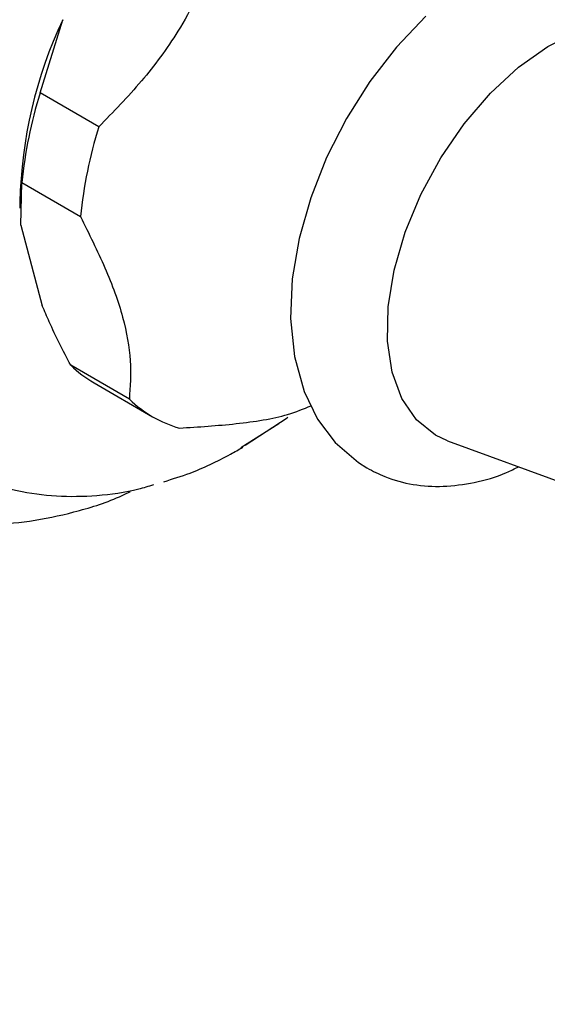
# Model space of a CAD drawing. Units: millimetres. Extents: x 10 to 1427, y 23 to 1042.
# Drawn here: x 1362 to 1387, y 324 to 372 of the extents above; entities that cross this region are included whole.
import ezdxf

# ---------------------------------------------------------------- set-up
doc = ezdxf.new("R2010")
doc.units = ezdxf.units.MM
doc.header["$LTSCALE"] = 5

msp = doc.modelspace()

# ---------------------------------------------------------------- linework, layer by layer
at = {"color": 7, "linetype": 'Continuous', "lineweight": 25}
for p, q in [((1362.982, 368.105), (1364.079, 371.638)), ((1365.811, 366.473), (1362.982, 368.105)), ((1362.051, 361.726), (1362.098, 363.782)), ((1362.098, 363.782), (1364.926, 362.149)), ((1362.008, 362.844), (1362.008, 362.552)), ((1362.051, 361.726), (1363.09, 357.847)), ((1367.286, 353.342), (1364.458, 354.975)), ((1365.582, 354.129), (1368.41, 352.497)), ((1374.491, 352.159), (1372.664, 350.988)), ((1382.631, 351.338), (1391.214, 348.196))]:
    msp.add_line(p, q, dxfattribs=at)
at = {"color": 7, "linetype": 'Continuous', "lineweight": 25, "flags": 128}
for points in [[(1381.579, 371.803), (1380.171, 370.317), (1378.889, 368.664), (1377.758, 366.878), (1376.798, 364.995), (1376.03, 363.054), (1375.473, 361.09), (1375.144, 359.137), (1375.062, 357.229), (1375.246, 355.403), (1375.713, 353.712), (1376.362, 352.38), (1377.206, 351.257), (1378.335, 350.281), (1378.743, 350.024), (1378.743, 350.024)], [(1382.631, 351.338), (1382.041, 351.613), (1381.131, 352.347), (1380.43, 353.368), (1379.961, 354.645), (1379.739, 356.136), (1379.771, 357.794), (1380.056, 359.564), (1380.585, 361.391), (1381.34, 363.215), (1382.298, 364.979), (1383.427, 366.624), (1384.693, 368.099), (1386.052, 369.355), (1387.463, 370.353), (1388.88, 371.061), (1390.257, 371.455), (1391.549, 371.523), (1392.716, 371.263), (1393.72, 370.683), (1393.773, 370.64)], [(1372.87, 351.13), (1374.901, 352.45), (1374.933, 352.473)]]:
    msp.add_lwpolyline(points, dxfattribs=at)
at = {"color": 7, "linetype": 'Continuous', "lineweight": 25}
for centre, radius, start, end in [((1383.672, 362.383), 21.669, 154.7172, 178.7825), ((1384.626, 361.425), 22.651, 162.8455, 174.0251), ((1387.454, 359.792), 22.651, 162.8455, 174.0251), ((1368.504, 359.184), 5.838, 226.1279, 239.966), ((1371.318, 357.534), 5.817, 226.1135, 253.8757)]:
    msp.add_arc(centre, radius, start, end, dxfattribs=at)
for points, knots in [([(1372.258, 377.639), (1371.942, 376.526), (1371.303, 374.27), (1369.824, 371.204), (1367.898, 368.615), (1366.512, 367.192), (1365.811, 366.473)], [0, 0, 0, 0, 0.267066, 0.541217, 0.767884, 1, 1, 1, 1]), ([(1364.926, 362.149), (1365.339, 361.319), (1366.173, 359.642), (1367.053, 357.249), (1367.401, 355.128), (1367.325, 353.944), (1367.286, 353.342)], [0, 0, 0, 0, 0.244278, 0.493448, 0.742659, 1, 1, 1, 1]), ([(1364.458, 354.975), (1364.094, 355.678), (1363.59, 356.652), (1363.199, 357.587), (1363.09, 357.847)], [0, 0, 0, 0, 0.721223, 1, 1, 1, 1]), ([(1369.703, 351.946), (1370.623, 352.006), (1372.483, 352.128), (1374.691, 352.468), (1375.688, 352.875), (1376.049, 353.023)], [0, 0, 0, 0, 0.3848656, 0.7774381, 1, 1, 1, 1]), ([(1368.947, 349.364), (1369.368, 349.493), (1370.433, 349.819), (1371.712, 350.436), (1372.56, 350.913), (1372.756, 351.024)], [0, 0, 0, 0, 0.33406, 0.845528, 1, 1, 1, 1]), ([(1378.743, 350.024), (1379.026, 349.877), (1379.729, 349.511), (1380.969, 349.187), (1382.425, 349.093), (1383.936, 349.3), (1385.158, 349.635), (1385.859, 349.988), (1386.053, 350.085)], [0, 0, 0, 0, 0.130056, 0.322431, 0.515749, 0.714492, 0.921164, 1, 1, 1, 1]), ([(1359.524, 349.758), (1359.705, 349.664), (1360.446, 349.282), (1361.877, 348.903), (1363.772, 348.624), (1365.741, 348.67), (1367.314, 348.872), (1368.22, 349.15), (1368.459, 349.224)], [0, 0, 0, 0, 0.067894, 0.276951, 0.486932, 0.7008, 0.920859, 1, 1, 1, 1]), ([(1354.336, 348.821), (1354.455, 348.748), (1355.125, 348.334), (1356.494, 347.855), (1358.404, 347.408), (1360.412, 347.275), (1362.491, 347.418), (1364.632, 347.876), (1366.26, 348.374), (1367.16, 348.802), (1367.339, 348.887)], [0, 0, 0, 0, 0.032277, 0.181994, 0.331621, 0.483038, 0.637787, 0.796713, 0.959759, 1, 1, 1, 1]), ([(1280.161, 330.628), (1293.911, 322.911), (1328.646, 331.87), (1369.312, 305.948), (1392.591, 284.645)], [0, 0, 0, 0, 0.37055, 1, 1, 1, 1])]:
    msp.add_open_spline(points, degree=3, knots=knots, dxfattribs=at)

doc.saveas('drawing.dxf')
